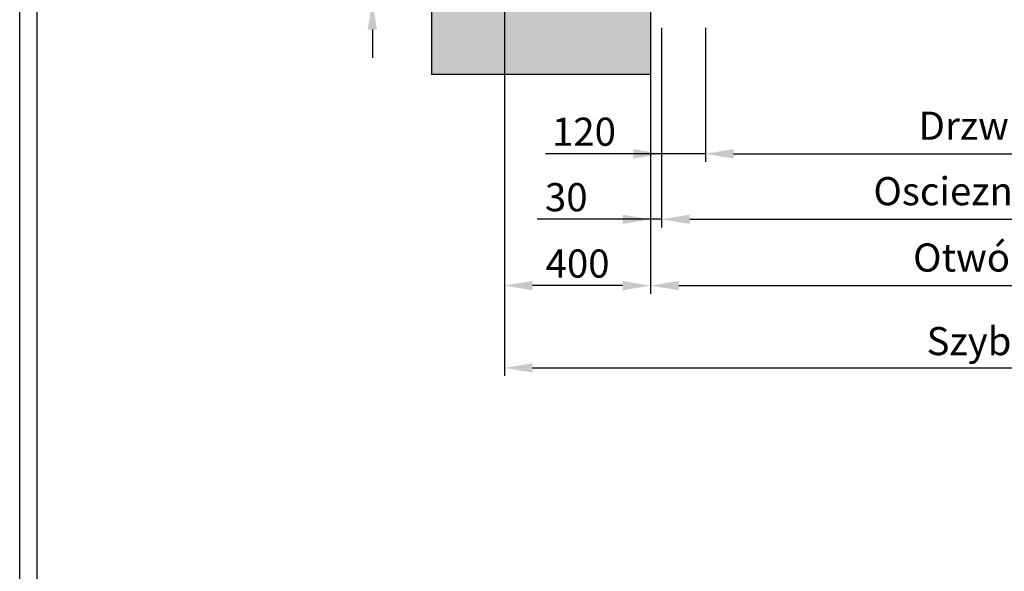
# Model space of a CAD drawing. Units: inches. Extents: x 32982 to 90027, y 30676 to 154566.
# Drawn here: x 44790 to 47486, y 97034 to 98543 of the extents above; entities that cross this region are included whole.
import ezdxf

# ---------------------------------------------------------------- set-up
doc = ezdxf.new("R2010")
doc.units = ezdxf.units.IN
doc.header["$MEASUREMENT"] = 0
doc.linetypes.add('CONTINUA', pattern=[0])
for name, color, linetype in [('BYGGNAD', 2, 'Continuous'), ('CAMPITURE', 1, 'Continuous'), ('CARTIGLIO', 7, 'CONTINUA')]:
    doc.layers.add(name, color=color, linetype=linetype)
doc.dimstyles.new('ACDIM', dxfattribs={"dimscale": 22, "dimtxt": 3.5, "dimasz": 3.5, "dimexe": 1, "dimexo": 1, "dimgap": 1, "dimtad": 0, "dimrnd": 0.001, "dimdsep": 46, "dimtxsty": 'Standard', "dimcen": 2, "dimdle": 6, "dimclrd": 4, "dimclre": 4, "dimclrt": 3, "dimadec": 0, "dimazin": 0, "dimtfac": 1, "dimtmove": 0, "dimatfit": 3, "dimfxl": 1, "dimtvp": 1, "dimtolj": 1, "dimarcsym": 0})

# ---------------------------------------------------------------- blocks, each defined once
blk = doc.blocks.new('*D259')
at = {"layer": 'BYGGNAD', "color": 4, "lineweight": -2, "ltscale": 300}
for p, q in [((46117.3, 98571.3), (46117.3, 97568.3)), ((48917.3, 98571.3), (48917.3, 97568.3)), ((46194.3, 97590.3), (48840.3, 97590.3))]:
    blk.add_line(p, q, dxfattribs=at)
at = {"layer": 'BYGGNAD', "color": 4}
for points in [[(46194.3, 97603.1), (46194.3, 97577.4), (46117.3, 97590.3)], [(48840.3, 97577.4), (48840.3, 97603.1), (48917.3, 97590.3)]]:
    blk.add_solid(points, dxfattribs=at)
at = {"layer": 'Defpoints', "color": 0}
for p in [(46117.3, 98593.3), (48917.3, 98593.3), (48917.3, 97590.3)]:
    blk.add_point(p, dxfattribs=at)
at = {"layer": 'BYGGNAD', "color": 3, "insert": (47517.3, 97663.6), "char_height": 77, "attachment_point": 5}
blk.add_mtext('Szyb \\A1;2800', dxfattribs=at)
blk = doc.blocks.new('*D260')
at = {"layer": 'BYGGNAD', "color": 4, "lineweight": -2, "ltscale": 300}
for p, q in [((46547.3, 98521.3), (46547.3, 98154.2)), ((46667.3, 98521.3), (46667.3, 98154.2)), ((46547.3, 98176.2), (46229.5, 98176.2)), ((46470.3, 98176.2), (46393.3, 98176.2)), ((46667.3, 98176.2), (46547.3, 98176.2)), ((46744.3, 98176.2), (46821.3, 98176.2))]:
    blk.add_line(p, q, dxfattribs=at)
at = {"layer": 'BYGGNAD', "color": 4}
for points in [[(46470.3, 98163.4), (46470.3, 98189.1), (46547.3, 98176.2)], [(46744.3, 98189.1), (46744.3, 98163.4), (46667.3, 98176.2)]]:
    blk.add_solid(points, dxfattribs=at)
at = {"layer": 'Defpoints', "color": 0}
for p in [(46547.3, 98543.3), (46667.3, 98543.3), (46547.3, 98176.2)]:
    blk.add_point(p, dxfattribs=at)
at = {"layer": 'BYGGNAD', "color": 3, "insert": (46334.9, 98236.7), "char_height": 77, "attachment_point": 5}
blk.add_mtext('\\A1;120', dxfattribs=at)
blk = doc.blocks.new('*D262')
at = {"layer": 'BYGGNAD', "color": 4, "lineweight": -2, "ltscale": 300}
for p, q in [((46517.3, 98391.3), (46517.3, 97793.4)), ((48517.3, 98371.3), (48517.3, 97793.4)), ((46594.3, 97815.4), (48440.3, 97815.4))]:
    blk.add_line(p, q, dxfattribs=at)
at = {"layer": 'BYGGNAD', "color": 4}
for points in [[(46594.3, 97828.2), (46594.3, 97802.6), (46517.3, 97815.4)], [(48440.3, 97802.6), (48440.3, 97828.2), (48517.3, 97815.4)]]:
    blk.add_solid(points, dxfattribs=at)
at = {"layer": 'Defpoints', "color": 0}
for p in [(46517.3, 98413.3), (48517.3, 98393.3), (48517.3, 97815.4)]:
    blk.add_point(p, dxfattribs=at)
at = {"layer": 'BYGGNAD', "color": 3, "insert": (47517.3, 97892.4), "char_height": 77, "attachment_point": 5}
blk.add_mtext('Otwór \\A1;2000', dxfattribs=at)
blk = doc.blocks.new('*D263')
at = {"layer": 'BYGGNAD', "color": 4, "lineweight": -2, "ltscale": 300}
for p, q in [((46547.3, 98521.3), (46547.3, 97975)), ((48487.3, 98521.3), (48487.3, 97975)), ((46624.3, 97997), (48410.3, 97997))]:
    blk.add_line(p, q, dxfattribs=at)
at = {"layer": 'BYGGNAD', "color": 4}
for points in [[(46624.3, 98009.8), (46624.3, 97984.2), (46547.3, 97997)], [(48410.3, 97984.2), (48410.3, 98009.8), (48487.3, 97997)]]:
    blk.add_solid(points, dxfattribs=at)
at = {"layer": 'Defpoints', "color": 0}
for p in [(46547.3, 98543.3), (48487.3, 98543.3), (48487.3, 97997)]:
    blk.add_point(p, dxfattribs=at)
at = {"layer": 'BYGGNAD', "color": 3, "insert": (47517.3, 98074), "char_height": 77, "attachment_point": 5}
blk.add_mtext('Oscieznica \\A1;1940', dxfattribs=at)
blk = doc.blocks.new('*D265')
at = {"layer": 'BYGGNAD', "color": 4, "lineweight": -2, "ltscale": 300}
for p, q in [((46547.3, 98521.3), (46547.3, 97975)), ((46517.3, 98369.3), (46517.3, 97975)), ((46517.3, 97997), (46206.6, 97997)), ((46440.3, 97997), (46363.3, 97997)), ((46547.3, 97997), (46517.3, 97997)), ((46624.3, 97997), (46701.3, 97997))]:
    blk.add_line(p, q, dxfattribs=at)
at = {"layer": 'BYGGNAD', "color": 4}
for points in [[(46440.3, 97984.2), (46440.3, 98009.8), (46517.3, 97997)], [(46624.3, 98009.8), (46624.3, 97984.2), (46547.3, 97997)]]:
    blk.add_solid(points, dxfattribs=at)
at = {"layer": 'Defpoints', "color": 0}
for p in [(46547.3, 98543.3), (46517.3, 98391.3), (46517.3, 97997)]:
    blk.add_point(p, dxfattribs=at)
at = {"layer": 'BYGGNAD', "color": 3, "insert": (46286.3, 98057.5), "char_height": 77, "attachment_point": 5}
blk.add_mtext('\\A1;30', dxfattribs=at)
blk = doc.blocks.new('*D303')
at = {"layer": 'BYGGNAD', "color": 4, "lineweight": -2, "ltscale": 300}
for p, q in [((46117.3, 98371.3), (46117.3, 97793.4)), ((46517.3, 98369.3), (46517.3, 97793.4)), ((46440.3, 97815.4), (46194.3, 97815.4))]:
    blk.add_line(p, q, dxfattribs=at)
at = {"layer": 'BYGGNAD', "color": 4}
for points in [[(46194.3, 97828.2), (46194.3, 97802.6), (46117.3, 97815.4)], [(46440.3, 97802.6), (46440.3, 97828.2), (46517.3, 97815.4)]]:
    blk.add_solid(points, dxfattribs=at)
at = {"layer": 'Defpoints', "color": 0}
for p in [(46117.3, 98393.3), (46517.3, 98391.3), (46117.3, 97815.4)]:
    blk.add_point(p, dxfattribs=at)
at = {"layer": 'BYGGNAD', "color": 3, "insert": (46317.3, 97875.9), "char_height": 77, "attachment_point": 5}
blk.add_mtext('\\A1;400', dxfattribs=at)
blk = doc.blocks.new('*D324')
at = {"layer": 'BYGGNAD', "color": 4, "lineweight": -2, "ltscale": 300}
for p, q in [((46667.3, 98521.3), (46667.3, 98154.2)), ((48367.3, 98521.3), (48367.3, 98154.2)), ((46744.3, 98176.2), (48290.3, 98176.2))]:
    blk.add_line(p, q, dxfattribs=at)
at = {"layer": 'BYGGNAD', "color": 4}
for points in [[(46744.3, 98189.1), (46744.3, 98163.4), (46667.3, 98176.2)], [(48290.3, 98163.4), (48290.3, 98189.1), (48367.3, 98176.2)]]:
    blk.add_solid(points, dxfattribs=at)
at = {"layer": 'Defpoints', "color": 0}
for p in [(46667.3, 98543.3), (48367.3, 98543.3), (48367.3, 98176.2)]:
    blk.add_point(p, dxfattribs=at)
at = {"layer": 'BYGGNAD', "color": 3, "insert": (47517.3, 98253.2), "char_height": 77, "attachment_point": 5}
blk.add_mtext('Drzwi \\A1;1700', dxfattribs=at)
blk = doc.blocks.new('*D955')
at = {"layer": 'BYGGNAD', "color": 4, "lineweight": -2, "ltscale": 300}
for p, q in [((45755.5, 98690.3), (45755.5, 98767.3)), ((45755.5, 98613.3), (45755.5, 98763.2)), ((46170.3, 98613.3), (45733.5, 98613.3)), ((45755.5, 98613.3), (45755.5, 98593.3)), ((46095.3, 98593.3), (45733.5, 98593.3)), ((45755.5, 98516.3), (45755.5, 98439.3))]:
    blk.add_line(p, q, dxfattribs=at)
at = {"layer": 'BYGGNAD', "color": 4}
for points in [[(45742.7, 98690.3), (45768.3, 98690.3), (45755.5, 98613.3)], [(45768.3, 98516.3), (45742.7, 98516.3), (45755.5, 98593.3)]]:
    blk.add_solid(points, dxfattribs=at)
at = {"layer": 'Defpoints', "color": 0}
for p in [(46192.3, 98613.3), (45755.5, 98593.3), (46117.3, 98593.3)]:
    blk.add_point(p, dxfattribs=at)
at = {"layer": 'BYGGNAD', "color": 3, "insert": (45755.5, 98842.9), "char_height": 77, "attachment_point": 5, "rotation": 90}
blk.add_mtext('\\A1;20', dxfattribs=at)

msp = doc.modelspace()

# ---------------------------------------------------------------- hatches: boundary and pattern name
at = {"layer": 'CAMPITURE', "ltscale": 300}
h = msp.add_hatch(dxfattribs=at)
h.set_pattern_fill('AR-CONC', color=6, style=0)
h.set_pattern_definition([(50, (-61474.23, 253110.92), (182.18467, -15.93909), [19.05, -209.55]), (355, (-61474.23, 253110.92), (-35.24283, 191.05664), [15.24, -167.64]), (100.451, (-61459.05, 253109.59), (146.9425, 175.11669), [16.19, -178.09]), (46.1842, (-61474.23, 253161.72), (271.07904, -42.04233), [28.575, -314.325]), (96.6356, (-61451.64, 253158.21), (237.40423, 247.42556), [24.285, -267.135]), (351.184, (-61474.23, 253161.72), (237.4046, 247.4251), [22.86, -251.46]), (21, (-61448.83, 253149.02), (151.61488, -102.26552), [19.05, -209.55]), (326, (-61448.83, 253149.02), (61.80203, 184.18797), [15.24, -167.64]), (71.4514, (-61436.2, 253140.5), (213.41649, 81.92286), [16.19, -178.09]), (37.5, (-61474.23, 253110.92), (3.088603, 84.555039), [0, -165.608, 0, -170.18, 0, -168.275]), (7.5, (-61474.23, 253110.92), (66.819663, 100.180575), [0, -97.028, 0, -161.798, 0, -64.135]), (327.5, (-61530.873, 253110.92), (135.590595, -5.728744), [0, -63.5, 0, -198.12, 0, -262.89]), (317.5, (-61556.27, 253110.92), (148.12918, 25.42649), [0, -82.55, 0, -131.572, 0, -186.69])])
h.paths.add_polyline_path([(49117.29537, 102053.32667), (48517.29544, 102053.32667), (48517.29544, 101853.32667), (48917.29537, 101853.32667), (48917.29537, 98593.32832), (48517.29544, 98593.32832), (48517.29544, 98393.32832), (49117.29537, 98393.32832)])
h.paths.add_polyline_path([(46117.29537, 101853.32667), (46517.2926, 101853.32667), (46517.2926, 102053.32667), (45917.29537, 102053.32667), (45917.29537, 98393.32832), (46517.2926, 98393.32832), (46517.2926, 98593.32832), (46117.29537, 98593.32832)])

# ---------------------------------------------------------------- linework, layer by layer
at = {"color": 2}
msp.add_line((45917.29537, 102053.32667), (45917.29537, 98393.32832), dxfattribs=at)
at = {"layer": 'BYGGNAD', "ltscale": 300}
for p, q in [((46517.2926, 98593.32832), (46517.2926, 98393.32832)), ((46517.2926, 98393.32832), (45917.29537, 98393.32832))]:
    msp.add_line(p, q, dxfattribs=at)
at = {"layer": 'CARTIGLIO'}
for p, q in [((44790.00906, 95523.78233), (44790.00906, 103732.57597)), ((44838.00906, 95571.78233), (44838.00906, 103684.57597))]:
    msp.add_line(p, q, dxfattribs=at)

# ---------------------------------------------------------------- dimensions: what is measured, and where the dimension line sits
at = {"layer": 'BYGGNAD', "ltscale": 300}
dim = msp.add_linear_dim(base=(45755.50983, 98593.32832), p1=(46192.29375, 98613.32832), p2=(46117.29537, 98593.32832), angle=90, dimstyle='ACDIM', dxfattribs=at)
dim.commit()
dim.dimension.update_dxf_attribs({"geometry": '*D955', "text_midpoint": (45755.50983, 98842.94169), "dimtype": 160})
at = {"layer": 'BYGGNAD', "color": 2, "ltscale": 300}
dim = msp.add_linear_dim(base=(48917.29537, 97590.26713), p1=(46117.29537, 98593.32832), p2=(48917.29537, 98593.32832), text='Szyb <>', dimstyle='ACDIM', override={"dimtad": 1}, dxfattribs=at)
dim.commit()
dim.dimension.update_dxf_attribs({"geometry": '*D259', "text_midpoint": (47517.29537, 97663.60047)})
for base, p1, p2, picture, middle in [((46517.2926, 97997.00033), (46547.29402, 98543.32832), (46517.2926, 98391.32832), '*D265', (46286.30011, 97997.00033)), ((46547.29402, 98176.22689), (46667.29402, 98543.32832), (46547.29402, 98543.32832), '*D260', (46334.867, 98176.22689))]:
    dim = msp.add_linear_dim(base=base, p1=p1, p2=p2, dimstyle='ACDIM', override={"dimtad": 1}, dxfattribs=at)
    dim.commit()
    dim.dimension.update_dxf_attribs({"geometry": picture, "text_midpoint": middle, "dimtype": 160})
for base, p1, p2, text, picture, middle in [((48487.29685, 97997.00033), (46547.29402, 98543.32832), (48487.29685, 98543.32832), 'Oscieznica <>', '*D263', (47517.29544, 98074.00033)), ((48367.29402, 98176.22689), (46667.29402, 98543.32832), (48367.29402, 98543.32832), 'Drzwi <>', '*D324', (47517.29402, 98253.22689)), ((48517.29544, 97815.39965), (46517.2926, 98413.32832), (48517.29544, 98393.32832), 'Otwór <>', '*D262', (47517.29402, 97892.39965))]:
    dim = msp.add_linear_dim(base=base, p1=p1, p2=p2, text=text, dimstyle='ACDIM', dxfattribs=at)
    dim.commit()
    dim.dimension.update_dxf_attribs({"geometry": picture, "text_midpoint": middle})
dim = msp.add_linear_dim(base=(46117.29537, 97815.39965), p1=(46517.2926, 98391.32832), p2=(46117.29537, 98393.32832), dimstyle='ACDIM', override={"dimtad": 1}, dxfattribs=at)
dim.commit()
dim.dimension.update_dxf_attribs({"geometry": '*D303', "text_midpoint": (46317.29398, 97875.89965)})

doc.saveas('drawing.dxf')
